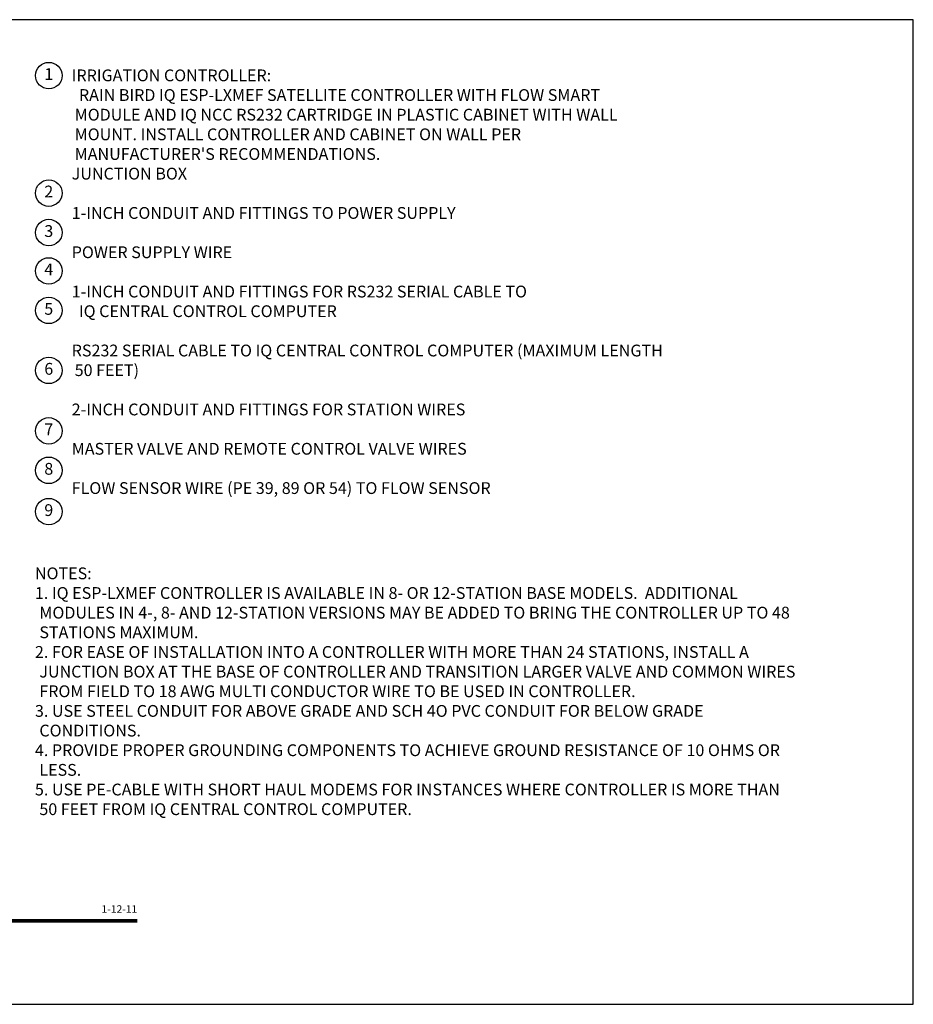
# Model space of a CAD drawing. Extents: x 0 to 16.5, y 0 to 10.4.
# Drawn here: x 7 to 16.5, y 0 to 10.4 of the extents above; entities that cross this region are included whole.
import ezdxf
from ezdxf.enums import TextEntityAlignment as Align

# ---------------------------------------------------------------- set-up
doc = ezdxf.new("R2010")
doc.units = 0
doc.header["$MEASUREMENT"] = 0
doc.layers.get('0').update_dxf_attribs({"linetype": 'CONTINUOUS'})
for name, color, linetype in [('image', 7, 'CONTINUOUS'), ('text_bubbles', 6, 'CONTINUOUS'), ('title', 4, 'CONTINUOUS')]:
    doc.layers.add(name, color=color, linetype=linetype)
doc.styles.add('L100', font='romans.shx', dxfattribs={"height": 0.1})
doc.styles.add('L200', font='ARIAL.TTF', dxfattribs={"height": 0.2})
doc.styles.add('L80', font='romans__.ttf', dxfattribs={"height": 0.08})
doc.styles.add('ROMANS', font='Romans.shx')
doc.styles.add('WIDFlagNote', font='romans.shx')

# ---------------------------------------------------------------- blocks, each defined once
blk = doc.blocks.new('titleblock')
at = {"layer": 'title'}
blk.add_lwpolyline([(0, 0), (16.49, 0), (16.49, 10.44), (0, 10.44)], close=True, dxfattribs=at)
at = {"layer": 'title', "color": 3, "const_width": 0.04}
blk.add_lwpolyline([(0.949, 0.884), (8.261, 0.884)], dxfattribs=at)
at = {"layer": 'title', "style": 'L200'}
for tag, p in [('TITLE1', (1.231, 1.344)), ('TITLE2', (1.231, 0.984)), ('TITLE3', (2.714, 0.593)), ('TITLE4', (2.714, 0.269))]:
    blk.add_attdef(tag, p, '', height=0.2, dxfattribs=at)
at = {"layer": 'title', "color": 7, "style": 'L80'}
blk.add_attdef('REVISED', text='', height=0.08, dxfattribs=at).set_placement((8.261, 0.97), align=Align.RIGHT)
at = {"layer": 'title', "style": 'L200'}
blk.add_attdef('D', text='', height=0.2, dxfattribs=at).set_placement((0.606, 0.884), align=Align.MIDDLE)
at = {"layer": 'title', "color": 7}
for tag, p, height, style in [('SCALE', (1.231, 0.701), 0.1, 'L100'), ('DWG-NAME', (0.264, 0.085), 0.08, 'L80')]:
    blk.add_attdef(tag, p, '', height=height, dxfattribs=dict(at, style=style))
blk = doc.blocks.new('WID_FlagNote')
blk.add_circle((0.007, -0.153), 0.563)
at = {"style": 'WIDFlagNote'}
blk.add_attdef('NO.', text='', height=0.5, dxfattribs=at).set_placement((0.007, -0.153), align=Align.MIDDLE)

msp = doc.modelspace()

# ---------------------------------------------------------------- block references
at = {"layer": 'text_bubbles', "xscale": 0.2499994999999977, "yscale": 0.2499994999999977, "zscale": 0.2499994999999975}
for p, values in [((7.321, 9.885), {'NO.': '1'}), ((7.321, 8.64), {'NO.': '2'}), ((7.321, 8.221), {'NO.': '3'}), ((7.321, 7.814), {'NO.': '4'}), ((7.321, 7.396), {'NO.': '5'}), ((7.321, 6.76), {'NO.': '6'}), ((7.321, 6.118), {'NO.': '7'}), ((7.321, 5.7), {'NO.': '8'}), ((7.321, 5.262), {'NO.': '9'})]:
    msp.add_blockref('WID_FlagNote', p, dxfattribs=at).add_auto_attribs(values)
at = {"layer": 'title'}
ref = msp.add_blockref('titleblock', (0, 0), dxfattribs=at)
ref.add_attrib('REVISED', '1-12-11', dxfattribs={"color": 7, "height": 0.08, "style": 'L80'}).set_placement((8.261, 0.97), align=Align.RIGHT)

# ---------------------------------------------------------------- texts
at = {"layer": 'image', "insert": (7.176, 4.632), "char_height": 0.125, "width": 8.11148, "attachment_point": 1, "style": 'ROMANS'}
msp.add_mtext('NOTES:\\P\\pi-0.375,l0.375;1. IQ ESP-LXMEF CONTROLLER IS AVAILABLE IN 8- OR 12-STATION BASE MODELS.  ADDITIONAL MODULES IN 4-, 8- AND 12-STATION VERSIONS MAY BE ADDED TO BRING THE CONTROLLER UP TO 48 STATIONS MAXIMUM.  \\P{\\Fromans|c0;2. }FOR EASE OF INSTALLATION INTO A CONTROLLER WITH MORE THAN 24 STATIONS, INSTALL A JUNCTION BOX AT THE BASE OF CONTROLLER AND TRANSITION LARGER VALVE AND COMMON WIRES FROM FIELD TO 18 AWG MULTI CONDUCTOR WIRE TO BE USED IN CONTROLLER.\\P3. USE STEEL CONDUIT FOR ABOVE GRADE AND SCH 4O PVC CONDUIT FOR BELOW GRADE CONDITIONS.\\P4. PROVIDE PROPER GROUNDING COMPONENTS TO ACHIEVE GROUND RESISTANCE OF 10 OHMS OR LESS. \\P5. USE PE-CABLE WITH SHORT HAUL MODEMS FOR INSTANCES WHERE CONTROLLER IS MORE THAN 50 FEET FROM IQ CENTRAL CONTROL COMPUTER.\\P\\pi0,l0; \\P', dxfattribs=at)
at = {"layer": 'text_bubbles', "insert": (7.566, 9.912), "char_height": 0.125, "width": 6.28734, "attachment_point": 1, "style": 'ROMANS'}
msp.add_mtext("IRRIGATION CONTROLLER: \\P\\pi-0.25,l0.25;  RAIN BIRD IQ ESP-LXMEF SATELLITE CONTROLLER WITH FLOW SMART MODULE AND IQ NCC RS232 CARTRIDGE IN PLASTIC CABINET WITH WALL MOUNT. INSTALL CONTROLLER AND CABINET ON WALL PER MANUFACTURER'S RECOMMENDATIONS.\\P \\PJUNCTION BOX \\P\\P1-INCH CONDUIT AND FITTINGS TO POWER SUPPLY \\P\\PPOWER SUPPLY WIRE\\P\\P1-INCH CONDUIT AND FITTINGS FOR RS232 SERIAL CABLE TO \\P  IQ CENTRAL CONTROL COMPUTER\\P\\PRS232 SERIAL CABLE TO IQ CENTRAL CONTROL COMPUTER (MAXIMUM LENGTH 50 FEET)\\P\\P2-INCH CONDUIT AND FITTINGS FOR STATION WIRES \\P\\pi0,l0;\\P\\pi-0.25,l0.25;MASTER VALVE AND REMOTE CONTROL VALVE WIRES\\P\\P\\pi0,l0;FLOW SENSOR WIRE (PE 39, 89 OR 54) TO FLOW SENSOR\\P", dxfattribs=at)

doc.saveas('drawing.dxf')
